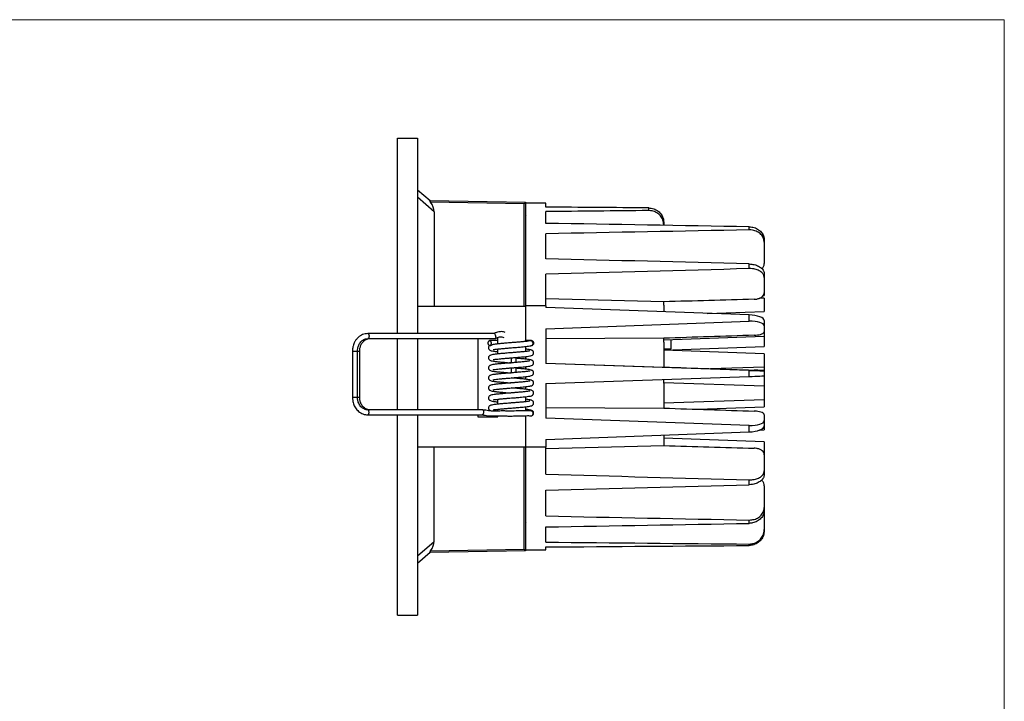
# Model space of a CAD drawing. Units: millimetres. Extents: x 10 to 410, y 10 to 287.
# Drawn here: x 214 to 410, y 151 to 287 of the extents above; entities that cross this region are included whole.
import ezdxf

# ---------------------------------------------------------------- set-up
doc = ezdxf.new("R2010")
doc.units = ezdxf.units.MM

msp = doc.modelspace()

# ---------------------------------------------------------------- linework, layer by layer
at = {"color": 7, "linetype": 'Continuous', "lineweight": 18}
for p, q in [((10, 287), (410, 287)), ((410, 287), (410, 10))]:
    msp.add_line(p, q, dxfattribs=at)
at = {"color": 7, "linetype": 'Continuous', "lineweight": 25}
for p, q in [((289.21, 224.49), (289.21, 263.44)), ((289.21, 263.44), (293.21, 263.44)), ((293.21, 263.44), (293.21, 224.49)), ((293.21, 253.14), (295.72, 250.97)), ((295.65, 250.97), (314.71, 250.64)), ((314.42, 250.35), (295.79, 250.67)), ((314.42, 229.94), (314.42, 250.35)), ((314.71, 250.64), (314.71, 250.64)), ((314.71, 250.64), (314.71, 229.94)), ((318.71, 250.44), (314.71, 250.44)), ((318.71, 249.68), (318.71, 250.44)), ((339.21, 248.99), (339.21, 249.53)), ((296.52, 248.77), (296.52, 229.94)), ((314.78, 247.93), (314.71, 247.82)), ((318.71, 246.44), (318.71, 248.78)), ((314.71, 245.13), (314.77, 245.23)), ((342.21, 246.62), (342.21, 246.14)), ((342.21, 246.06), (342.21, 246.14)), ((359.21, 245.14), (359.21, 245.76)), ((318.71, 239.41), (318.71, 244.37)), ((362.21, 243.19), (362.21, 242.67)), ((362.21, 242.67), (362.21, 238.47)), ((359.21, 237.43), (359.21, 238.36)), ((318.71, 230.02), (318.71, 236.32)), ((362.21, 236.44), (362.21, 235.67)), ((362.21, 235.67), (362.21, 232.6)), ((342.21, 230.83), (318.71, 231.41)), ((362.21, 231.52), (361.28, 231.56)), ((362.01, 232.1), (362.21, 232.11)), ((362.21, 232.59), (362.21, 232.11)), ((362.21, 231.52), (362.21, 228.92)), ((293.21, 229.94), (314.71, 229.94)), ((318.71, 230.02), (314.71, 230.02)), ((314.71, 229.94), (314.71, 222.93)), ((318.71, 230.02), (318.71, 229.69)), ((359.21, 228.22), (318.71, 229.69)), ((342.21, 230.18), (342.21, 230.83)), ((342.21, 230.18), (342.21, 228.84)), ((350.86, 228.52), (362.21, 228.92)), ((359.21, 226.95), (359.21, 228.22)), ((318.71, 225.47), (359.21, 226.95)), ((318.71, 225.47), (318.71, 218.55)), ((362.21, 227.1), (362.21, 226.05)), ((362.21, 226.05), (362.21, 224.86)), ((308.42, 224.49), (283.27, 224.49)), ((283.28, 223.5), (308.64, 223.5)), ((289.21, 209.31), (289.21, 223.5)), ((293.21, 223.5), (293.21, 209.31)), ((305.21, 223.5), (305.21, 209.31)), ((308.47, 224.48), (308.42, 224.48)), ((308.56, 224.42), (308.47, 224.48)), ((308.66, 224.31), (308.56, 224.42)), ((308.74, 224.16), (308.66, 224.31)), ((308.79, 223.99), (308.74, 224.16)), ((309.21, 222.44), (309.21, 223.77)), ((342.21, 223.57), (318.71, 223.43)), ((342.21, 223.28), (362.21, 223.98)), ((342.21, 222.8), (342.21, 223.57)), ((362.21, 224.85), (362.21, 223.98)), ((362.21, 223.98), (362.21, 221.92)), ((314.71, 221.92), (314.71, 220.93)), ((342.21, 222.8), (342.21, 218.64)), ((342.21, 221.22), (362.21, 221.92)), ((343.71, 221.44), (343.71, 223.33)), ((280.24, 220.99), (280.24, 211.82)), ((281.24, 211.82), (281.24, 220.99)), ((281.68, 211.82), (281.68, 220.99)), ((309.21, 220.44), (309.21, 221.44)), ((311.81, 219.66), (311.81, 218.67)), ((312.8, 218.75), (312.8, 219.74)), ((314.71, 219.92), (314.71, 219.41)), ((342.21, 221.44), (343.71, 221.44)), ((362.21, 220.49), (342.21, 221.19)), ((362.21, 220.49), (362.21, 217.89)), ((311.81, 217.66), (311.81, 216.67)), ((312.8, 216.75), (312.8, 217.74)), ((314.71, 217.92), (314.71, 217.41)), ((318.71, 218.62), (342.21, 217.83)), ((359.21, 217.16), (318.71, 218.55)), ((342.21, 218.64), (342.21, 217.83)), ((351.49, 217.51), (362.21, 217.89)), ((362.21, 217.89), (362.21, 217.12)), ((314.71, 215.92), (314.71, 215.41)), ((318.71, 214.55), (359.21, 215.95)), ((359.21, 215.95), (359.21, 217.16)), ((362.21, 217.12), (362.21, 217.09)), ((362.21, 217.09), (362.21, 216.09)), ((362.21, 216.09), (362.21, 214)), ((314.71, 213.92), (314.71, 213.41)), ((318.71, 214.55), (318.71, 207.67)), ((342.21, 214.64), (342.21, 215.36)), ((362.21, 214), (342.21, 214.7)), ((342.21, 214.64), (342.21, 210.45)), ((362.21, 214), (362.21, 211.4)), ((314.71, 211.94), (314.71, 210.93)), ((309.21, 210.44), (309.21, 211.44)), ((314.71, 209.92), (314.71, 209.13)), ((318.71, 209.76), (342.21, 209.66)), ((342.21, 210.7), (362.21, 211.4)), ((342.21, 210.45), (342.21, 209.66)), ((349.03, 209.43), (362.21, 209.89)), ((362.21, 211.4), (362.21, 209.89)), ((289.21, 168.44), (289.21, 208.32)), ((293.21, 208.32), (293.21, 168.44)), ((305.21, 208.32), (305.21, 207.94)), ((305.21, 207.94), (309.21, 207.94)), ((309.21, 209.07), (309.21, 209.44)), ((309.21, 207.94), (309.21, 208.1)), ((314.71, 208.14), (314.71, 201.94)), ((362.21, 208.31), (362.21, 207.17)), ((359.21, 206.19), (318.71, 207.67)), ((359.21, 204.9), (359.21, 206.19)), ((362.21, 207.17), (362.21, 206.11)), ((362.21, 206.11), (362.21, 205.31)), ((318.71, 203.42), (359.21, 204.9)), ((342.21, 204.28), (342.21, 202.87)), ((361.26, 205.27), (362.21, 205.31)), ((293.21, 201.94), (314.71, 201.94)), ((296.52, 183.12), (296.52, 201.94)), ((314.42, 181.54), (314.42, 201.94)), ((314.71, 201.94), (314.71, 181.25)), ((318.71, 203.42), (318.71, 201.87)), ((318.71, 201.6), (342.21, 202.19)), ((362.21, 202.97), (342.21, 203.67)), ((342.21, 202.87), (342.21, 202.19)), ((362.21, 202.97), (362.21, 200.36)), ((318.71, 201.87), (314.71, 201.87)), ((318.71, 196.5), (318.71, 201.87)), ((362.21, 200.36), (362.21, 197.18)), ((362.21, 197.18), (362.21, 196.39)), ((359.21, 194.41), (359.21, 195.36)), ((362.21, 194.15), (362.21, 189.88)), ((318.71, 188.18), (318.71, 193.34)), ((362.21, 189.88), (362.21, 189.33)), ((362.21, 189.33), (362.21, 185.5)), ((314.78, 186.93), (314.71, 186.82)), ((359.21, 186.71), (359.21, 187.37)), ((318.71, 182.98), (318.71, 186)), ((362.21, 185.5), (362.21, 185.26)), ((314.71, 184.13), (314.77, 184.23)), ((359.21, 182.3), (359.21, 182.59)), ((295.72, 180.91), (293.21, 178.74)), ((314.71, 181.25), (295.65, 180.91)), ((295.79, 181.22), (314.42, 181.54)), ((314.71, 181.44), (318.71, 181.44)), ((314.71, 181.25), (314.71, 181.25)), ((318.71, 181.44), (318.71, 182.02)), ((289.21, 168.44), (293.21, 168.44))]:
    msp.add_line(p, q, dxfattribs=at)
at = {"color": 8, "linetype": 'Continuous', "lineweight": 25}
for p, q in [((296.52, 248.77), (293.21, 251.63)), ((293.21, 180.26), (296.52, 183.12))]:
    msp.add_line(p, q, dxfattribs=at)
at = {"color": 7, "linetype": 'Continuous', "lineweight": 25}
for centre, radius, start, end in [((315.71, 222.59), 0.498, 0.1991, 108.1315), ((315.73, 222.58), 0.482, 270.3092, 1.9579), ((315.72, 208.6), 0.496, 257.7731, 81.214)]:
    msp.add_arc(centre, radius, start, end, dxfattribs=at)
for centre, major_axis, ratio, start_param, end_param in [((293.4, 250.34), (2.83, -2.42), 0.536781, 0.429878, 1.127135), ((314.41, 250.35), (0.3, 0.295), 0.008726, 4.721268, 6.274611), ((394.72, 215.94), (1000.5, -9.76), 0.033075, 1.626627, 1.647161), ((344.21, 215.94), (1000.5, 9.76), 0.033075, 1.575464, 1.595957), ((406.05, 215.94), (1000.5, -18.74), 0.028951, 1.618165, 1.658738), ((347.38, 215.94), (1000.5, 18.74), 0.028951, 1.558427, 1.598911), ((406.05, 215.94), (1000.5, -27.26), 0.021138, 1.618198, 1.658772), ((347.38, 215.94), (1000.5, 27.26), 0.021138, 1.558394, 1.598878), ((347.38, 215.94), (710.5, 19.36), 0.021138, 1.552159, 1.577494), ((359.21, 227.21), (3, -0.12), 0.335157, 0.013735, 1.584532), ((359.21, 225.94), (3, 0.12), 0.335157, 6.26945, 7.840246), ((347.38, 215.94), (710.5, 23.23), 0.010961, 1.552376, 1.577712), ((406.05, 215.94), (710.5, -24.5), 0.000439, 4.622442, 4.647852), ((359.21, 217.2), (3, -0.1), 0.012745, 4.712829, 6.283625), ((359.21, 215.99), (3, 0.1), 0.012745, 4.711949, 6.282746), ((406.05, 215.94), (710.5, -23.02), 0.011791, 4.622809, 4.648219), ((359.21, 207.28), (3, -0.13), 0.363737, 4.727776, 6.298572), ((359.21, 206), (3, 0.13), 0.363737, 4.697002, 6.267798), ((406.05, 215.94), (710.5, -18.97), 0.021826, 4.623009, 4.64842), ((406.05, 215.94), (1000.5, -26.71), 0.021826, 4.625572, 4.666146), ((347.38, 215.94), (1000.5, 26.71), 0.021826, 4.683149, 4.723633), ((406.05, 215.94), (1000.5, -18), 0.02942, 4.625518, 4.666092), ((347.38, 215.94), (1000.5, 18), 0.02942, 4.683202, 4.723686), ((293.4, 181.55), (2.83, 2.42), 0.536781, 5.15605, 5.853307), ((406.05, 215.94), (1000.5, -7.26), 0.033712, 4.625234, 4.665808), ((347.38, 215.94), (1000.5, 7.26), 0.033712, 4.683487, 4.723971), ((314.41, 181.54), (0.3, -0.295), 0.008726, 0.008574, 1.561917)]:
    msp.add_ellipse(centre, major_axis=major_axis, ratio=ratio, start_param=start_param, end_param=end_param, dxfattribs=at)
for points, knots in [([(295.79, 250.67), (295.76, 250.71), (295.71, 250.79), (295.66, 250.88), (295.64, 250.94), (295.64, 250.97), (295.65, 250.97), (295.65, 250.97)], [0, 0, 0, 0, 0.30187, 0.506501, 0.71237, 0.888924, 1, 1, 1, 1]), ([(339.21, 249.53), (339.55, 249.49), (340.22, 249.43), (341.12, 248.92), (341.8, 248.19), (342.16, 247.38), (342.2, 246.84), (342.21, 246.62)], [0, 0, 0, 0, 0.214276, 0.42856, 0.642718, 0.856963, 1, 1, 1, 1]), ([(342.21, 246.14), (342.18, 246.46), (342.12, 247.11), (341.6, 247.97), (340.84, 248.61), (339.99, 248.95), (339.44, 248.98), (339.21, 248.99)], [0, 0, 0, 0, 0.214529, 0.429058, 0.643632, 0.85831, 1, 1, 1, 1]), ([(359.21, 245.76), (359.55, 245.73), (360.23, 245.66), (361.12, 245.21), (361.8, 244.56), (362.16, 243.85), (362.2, 243.38), (362.21, 243.19)], [0, 0, 0, 0, 0.214421, 0.428849, 0.643146, 0.857457, 1, 1, 1, 1]), ([(362.21, 242.67), (362.18, 242.96), (362.12, 243.52), (361.6, 244.27), (360.84, 244.82), (359.99, 245.11), (359.44, 245.13), (359.21, 245.14)], [0, 0, 0, 0, 0.2146139, 0.4292236, 0.6439296, 0.8587406, 1, 1, 1, 1]), ([(359.21, 238.36), (359.55, 238.33), (360.23, 238.27), (361.12, 237.93), (361.8, 237.45), (362.16, 236.92), (362.2, 236.58), (362.21, 236.44)], [0, 0, 0, 0, 0.214421, 0.428849, 0.643146, 0.857458, 1, 1, 1, 1]), ([(362.21, 235.67), (362.18, 235.88), (362.12, 236.29), (361.6, 236.83), (360.84, 237.22), (359.99, 237.42), (359.44, 237.43), (359.21, 237.43)], [0, 0, 0, 0, 0.214614, 0.429224, 0.64393, 0.858741, 1, 1, 1, 1]), ([(361.73, 237.41), (361.8, 237.46), (362.01, 237.66), (362.18, 238.04), (362.2, 238.35), (362.21, 238.47)], [0, 0, 0, 0, 0.1930546, 0.6795397, 1, 1, 1, 1]), ([(360.21, 231.32), (360.44, 231.34), (360.89, 231.38), (361.49, 231.61), (361.94, 231.93), (362.18, 232.28), (362.21, 232.51), (362.21, 232.6)], [0, 0, 0, 0, 0.2147654, 0.4295362, 0.6441777, 0.8586937, 1, 1, 1, 1]), ([(283.27, 224.49), (283.11, 224.48), (282.77, 224.46), (282.27, 224.31), (281.79, 224.07), (281.37, 223.74), (281.01, 223.35), (280.72, 222.91), (280.5, 222.46), (280.37, 222.04), (280.29, 221.65), (280.24, 221.31), (280.24, 221.08), (280.24, 220.99)], [0, 0, 0, 0, 0.100765, 0.213009, 0.318592, 0.424159, 0.529058, 0.631925, 0.729164, 0.808735, 0.874324, 0.953358, 1, 1, 1, 1]), ([(281.24, 220.99), (281.25, 221.17), (281.26, 221.41), (281.33, 221.76), (281.42, 222.06), (281.57, 222.38), (281.77, 222.7), (282.02, 222.98), (282.32, 223.22), (282.67, 223.39), (282.99, 223.49), (283.2, 223.48), (283.28, 223.48)], [0, 0, 0, 0, 0.129339, 0.182999, 0.27186, 0.36457, 0.464622, 0.570152, 0.681124, 0.798251, 0.92315, 1, 1, 1, 1]), ([(281.68, 220.99), (281.69, 221.17), (281.7, 221.41), (281.77, 221.76), (281.86, 222.05), (282, 222.37), (282.19, 222.68), (282.41, 222.95), (282.68, 223.19), (282.99, 223.36), (283.31, 223.48), (283.53, 223.49), (283.64, 223.49)], [0, 0, 0, 0, 0.129069, 0.182167, 0.269761, 0.360348, 0.457234, 0.558346, 0.663451, 0.773025, 0.888425, 1, 1, 1, 1]), ([(310.62, 224.7), (310.53, 224.74), (310.14, 224.9), (309.53, 224.89), (308.87, 224.75), (308.53, 224.57), (308.36, 224.48)], [0, 0, 0, 0, 0.1336507, 0.5260072, 0.7531408, 1, 1, 1, 1]), ([(308.64, 223.5), (308.65, 223.5), (308.68, 223.49), (308.72, 223.52), (308.75, 223.56), (308.77, 223.58)], [0, 0, 0, 0, 0.133922, 0.567377, 1, 1, 1, 1]), ([(308.71, 223.52), (308.83, 223.6), (309.09, 223.76), (309.53, 223.88), (309.98, 223.89), (310.27, 223.79), (310.4, 223.74)], [0, 0, 0, 0, 0.237361, 0.493088, 0.766031, 1, 1, 1, 1]), ([(308.77, 223.58), (308.78, 223.6), (308.79, 223.63), (308.81, 223.7), (308.82, 223.77), (308.82, 223.87), (308.8, 223.95), (308.79, 223.99)], [0, 0, 0, 0, 0.249617, 0.331252, 0.500197, 0.750409, 1, 1, 1, 1]), ([(360.21, 224.16), (360.44, 224.17), (360.89, 224.2), (361.49, 224.33), (361.94, 224.51), (362.18, 224.69), (362.21, 224.81), (362.21, 224.86)], [0, 0, 0, 0, 0.214765, 0.429535, 0.644177, 0.858693, 1, 1, 1, 1]), ([(307.26, 222.6), (307.26, 222.54), (307.27, 222.44), (307.31, 222.3), (307.38, 222.19), (307.47, 222.11), (307.57, 222.09), (307.67, 222.13), (307.76, 222.24), (307.82, 222.38), (307.84, 222.55), (307.83, 222.71), (307.8, 222.86), (307.74, 222.98), (307.65, 223.07), (307.56, 223.1), (307.45, 223.08), (307.36, 222.99), (307.29, 222.85), (307.26, 222.71), (307.26, 222.62), (307.26, 222.6)], [0, 0, 0, 0, 0.0472818, 0.0944292, 0.1452372, 0.2022623, 0.2632213, 0.3239709, 0.3816829, 0.435486, 0.4860966, 0.5349821, 0.5837578, 0.6338969, 0.6865743, 0.7424948, 0.8015528, 0.8623522, 0.9218573, 0.9757474, 1, 1, 1, 1]), ([(307.53, 222.09), (307.53, 222.09), (307.49, 222.07), (307.38, 221.95), (307.32, 221.77), (307.31, 221.59), (307.37, 221.41), (307.48, 221.28), (307.62, 221.17), (307.86, 221.08), (308.34, 220.99), (308.8, 220.93), (309.15, 220.9), (309.21, 220.89)], [0, 0, 0, 0, 0.00861, 0.078407, 0.135624, 0.170424, 0.235158, 0.276465, 0.338793, 0.513966, 0.719351, 0.946677, 1, 1, 1, 1]), ([(309.21, 223.09), (309.11, 223.09), (308.83, 223.09), (308.42, 223.09), (308.04, 223.09), (307.81, 223.09), (307.74, 223.09), (307.83, 223.09), (307.92, 223.09), (307.8, 223.09), (307.61, 223.09), (307.53, 223.09)], [0, 0, 0, 0, 0.076167, 0.219327, 0.391754, 0.486323, 0.58571, 0.693667, 0.807774, 0.927363, 1, 1, 1, 1]), ([(307.55, 222.1), (307.59, 222.1), (307.65, 222.1), (307.68, 222.1), (307.69, 222.1)], [0, 0, 0, 0, 0.688229, 1, 1, 1, 1]), ([(307.69, 222.1), (307.69, 222.1), (307.71, 222.09), (307.76, 222.12), (307.81, 222.15), (307.86, 222.19), (307.91, 222.22), (307.96, 222.25), (308, 222.27), (308.02, 222.28), (308.03, 222.28)], [0, 0, 0, 0, 0.167998, 0.39872, 0.512374, 0.62704, 0.726622, 0.812821, 0.938175, 1, 1, 1, 1]), ([(315.56, 223.07), (315.5, 223.05), (315.4, 223.02), (315.04, 222.96), (314.46, 222.89), (313.63, 222.82), (312.81, 222.75), (312.05, 222.69), (311.34, 222.63), (310.65, 222.57), (309.91, 222.51), (309.14, 222.44), (308.48, 222.36), (308.17, 222.3), (308.03, 222.28)], [0, 0, 0, 0, 0.067143, 0.131381, 0.246888, 0.346157, 0.431743, 0.507934, 0.576562, 0.642576, 0.720805, 0.812191, 0.917275, 1, 1, 1, 1]), ([(308.23, 221.33), (308.22, 221.32), (308.21, 221.29), (308.47, 221.35), (308.88, 221.4), (309.44, 221.46), (310.12, 221.52), (310.85, 221.59), (311.55, 221.64), (312.09, 221.69), (312.53, 221.72), (312.92, 221.75), (313.4, 221.79), (313.94, 221.84), (314.52, 221.9), (315.08, 221.96), (315.59, 222.04), (315.78, 222.09), (315.89, 222.12)], [0, 0, 0, 0, 0.031061, 0.09674, 0.165062, 0.238138, 0.314839, 0.39001, 0.456744, 0.514035, 0.543195, 0.581273, 0.628519, 0.684786, 0.749464, 0.823107, 0.907185, 1, 1, 1, 1]), ([(315.85, 222.12), (315.87, 222.12), (315.91, 222.12), (315.96, 222.14), (316, 222.15), (316.03, 222.16), (316.05, 222.17), (316.07, 222.18), (316.08, 222.19), (316.1, 222.2), (316.11, 222.21), (316.13, 222.23), (316.16, 222.26), (316.22, 222.31), (316.29, 222.39), (316.34, 222.45), (316.36, 222.52), (316.37, 222.57), (316.37, 222.6), (316.37, 222.62), (316.37, 222.64), (316.36, 222.65), (316.36, 222.69), (316.34, 222.75), (316.29, 222.87), (316.15, 222.98), (315.94, 223.08), (315.55, 223.11), (315.46, 223.09), (315.12, 223.09), (314.83, 223.09), (314.71, 223.09)], [0, 0, 0, 0, 0.030878, 0.058866, 0.069374, 0.077759, 0.084401, 0.087308, 0.090108, 0.095998, 0.099262, 0.10311, 0.113556, 0.128529, 0.173501, 0.230618, 0.251757, 0.267158, 0.273005, 0.278242, 0.280832, 0.28358, 0.290232, 0.310383, 0.341075, 0.433484, 0.494255, 0.563919, 0.735059, 0.891349, 1, 1, 1, 1]), ([(315.87, 223.09), (315.87, 223.09), (315.86, 223.09), (315.76, 223.09), (315.71, 223.09)], [0, 0, 0, 0, 0.445827, 1, 1, 1, 1]), ([(315.56, 221.07), (315.5, 221.05), (315.4, 221.02), (315.04, 220.96), (314.46, 220.89), (313.63, 220.82), (312.81, 220.75), (312.05, 220.69), (311.34, 220.63), (310.65, 220.57), (309.91, 220.51), (309.13, 220.44), (308.46, 220.36), (307.97, 220.28), (307.68, 220.18), (307.53, 220.11), (307.39, 219.95), (307.32, 219.77), (307.31, 219.59), (307.37, 219.41), (307.48, 219.28), (307.62, 219.17), (307.86, 219.08), (308.33, 218.99), (308.96, 218.91), (309.71, 218.84), (310.43, 218.78), (311.1, 218.72), (311.55, 218.69), (311.78, 218.67), (311.81, 218.67)], [0, 0, 0, 0, 0.036053, 0.070547, 0.13257, 0.185874, 0.231831, 0.272743, 0.309594, 0.345041, 0.387048, 0.436119, 0.492545, 0.543448, 0.586657, 0.605464, 0.622576, 0.636604, 0.645136, 0.661007, 0.671134, 0.686415, 0.729363, 0.779717, 0.835451, 0.88553, 0.927461, 0.96184, 0.99646, 1, 1, 1, 1]), ([(308.23, 219.33), (308.22, 219.32), (308.21, 219.29), (308.47, 219.35), (308.88, 219.4), (309.44, 219.46), (310.12, 219.52), (310.85, 219.59), (311.55, 219.64), (312.09, 219.69), (312.53, 219.72), (312.92, 219.75), (313.4, 219.79), (313.94, 219.84), (314.52, 219.9), (315.08, 219.96), (315.6, 220.05), (315.81, 220.07), (316.18, 220.27), (316.27, 220.45), (316.3, 220.55), (316.31, 220.64), (316.31, 220.74), (316.28, 220.85), (316.23, 220.96), (316.15, 221.06), (316.01, 221.16), (315.89, 221.21), (315.58, 221.29), (315.22, 221.35), (314.86, 221.39), (314.71, 221.41)], [0, 0, 0, 0, 0.021651, 0.067434, 0.115058, 0.165996, 0.219461, 0.27186, 0.318377, 0.358312, 0.378639, 0.405181, 0.438114, 0.477336, 0.52242, 0.573754, 0.632361, 0.697058, 0.74724, 0.765733, 0.779344, 0.78815, 0.793796, 0.801458, 0.811309, 0.821205, 0.830962, 0.863194, 0.901173, 0.961688, 1, 1, 1, 1]), ([(308.23, 217.33), (308.22, 217.32), (308.21, 217.29), (308.47, 217.35), (308.88, 217.4), (309.44, 217.46), (310.12, 217.52), (310.85, 217.59), (311.55, 217.64), (312.09, 217.69), (312.53, 217.72), (312.92, 217.75), (313.4, 217.79), (313.94, 217.84), (314.52, 217.9), (315.08, 217.96), (315.6, 218.05), (315.81, 218.07), (316.18, 218.27), (316.27, 218.45), (316.3, 218.55), (316.31, 218.64), (316.31, 218.74), (316.28, 218.85), (316.23, 218.96), (316.15, 219.06), (316.01, 219.16), (315.89, 219.21), (315.58, 219.29), (315.13, 219.36), (314.46, 219.44), (313.7, 219.51), (313.14, 219.56), (312.84, 219.59), (312.8, 219.59)], [0, 0, 0, 0, 0.018875, 0.058788, 0.100306, 0.144714, 0.191325, 0.237005, 0.277559, 0.312374, 0.330094, 0.353234, 0.381944, 0.416138, 0.455442, 0.500194, 0.551287, 0.60769, 0.651438, 0.66756, 0.679426, 0.687103, 0.692025, 0.698705, 0.707293, 0.71592, 0.724426, 0.752526, 0.785636, 0.838393, 0.897203, 0.948165, 0.991919, 1, 1, 1, 1]), ([(315.56, 219.07), (315.5, 219.05), (315.4, 219.02), (315.04, 218.96), (314.46, 218.89), (313.63, 218.82), (312.81, 218.75), (312.05, 218.69), (311.34, 218.63), (310.65, 218.57), (309.91, 218.51), (309.13, 218.44), (308.46, 218.36), (307.97, 218.28), (307.68, 218.18), (307.53, 218.11), (307.39, 217.95), (307.32, 217.77), (307.31, 217.59), (307.37, 217.41), (307.48, 217.28), (307.62, 217.17), (307.86, 217.08), (308.33, 216.99), (308.96, 216.91), (309.71, 216.84), (310.43, 216.78), (311.1, 216.72), (311.55, 216.69), (311.78, 216.67), (311.81, 216.67)], [0, 0, 0, 0, 0.036053, 0.070547, 0.13257, 0.185874, 0.231831, 0.272743, 0.309594, 0.345041, 0.387048, 0.436119, 0.492545, 0.543448, 0.586657, 0.605464, 0.622576, 0.636604, 0.645136, 0.661007, 0.671134, 0.686415, 0.729363, 0.779717, 0.835451, 0.88553, 0.927461, 0.96184, 0.99646, 1, 1, 1, 1]), ([(308.23, 215.33), (308.22, 215.32), (308.21, 215.29), (308.47, 215.35), (308.88, 215.4), (309.44, 215.46), (310.12, 215.52), (310.85, 215.59), (311.55, 215.64), (312.09, 215.69), (312.53, 215.72), (312.92, 215.75), (313.4, 215.79), (313.94, 215.84), (314.52, 215.9), (315.08, 215.96), (315.6, 216.05), (315.81, 216.07), (316.18, 216.27), (316.27, 216.45), (316.3, 216.55), (316.31, 216.64), (316.31, 216.74), (316.28, 216.85), (316.23, 216.96), (316.15, 217.06), (316.01, 217.16), (315.89, 217.21), (315.58, 217.29), (315.13, 217.36), (314.46, 217.44), (313.7, 217.51), (313.14, 217.56), (312.84, 217.59), (312.8, 217.59)], [0, 0, 0, 0, 0.018875, 0.058788, 0.100306, 0.144714, 0.191325, 0.237005, 0.277559, 0.312374, 0.330094, 0.353234, 0.381944, 0.416138, 0.455442, 0.500194, 0.551287, 0.60769, 0.651438, 0.66756, 0.679426, 0.687103, 0.692025, 0.698705, 0.707293, 0.71592, 0.724426, 0.752526, 0.785636, 0.838393, 0.897203, 0.948165, 0.991919, 1, 1, 1, 1]), ([(315.56, 217.07), (315.5, 217.05), (315.4, 217.02), (315.04, 216.96), (314.46, 216.89), (313.63, 216.82), (312.81, 216.75), (312.05, 216.69), (311.34, 216.63), (310.65, 216.57), (309.91, 216.51), (309.13, 216.44), (308.46, 216.36), (307.97, 216.28), (307.68, 216.18), (307.53, 216.11), (307.39, 215.95), (307.32, 215.77), (307.31, 215.59), (307.37, 215.41), (307.48, 215.28), (307.62, 215.17), (307.86, 215.08), (308.33, 214.99), (308.96, 214.91), (309.71, 214.84), (310.43, 214.78), (311.1, 214.72), (311.55, 214.69), (311.78, 214.67), (311.8, 214.67)], [0, 0, 0, 0, 0.036065, 0.070571, 0.132615, 0.185937, 0.231909, 0.272835, 0.309699, 0.345158, 0.387179, 0.436266, 0.492712, 0.543631, 0.586855, 0.605669, 0.622786, 0.636819, 0.645354, 0.66123, 0.671361, 0.686647, 0.729609, 0.779981, 0.835733, 0.885829, 0.927775, 0.962165, 0.996797, 1, 1, 1, 1]), ([(308.23, 213.33), (308.22, 213.32), (308.21, 213.29), (308.47, 213.35), (308.88, 213.4), (309.44, 213.46), (310.12, 213.52), (310.85, 213.59), (311.55, 213.64), (312.09, 213.69), (312.53, 213.72), (312.92, 213.75), (313.4, 213.79), (313.94, 213.84), (314.52, 213.9), (315.08, 213.96), (315.6, 214.05), (315.81, 214.07), (316.18, 214.27), (316.27, 214.45), (316.3, 214.55), (316.31, 214.64), (316.31, 214.74), (316.28, 214.85), (316.23, 214.96), (316.15, 215.06), (316.01, 215.16), (315.89, 215.21), (315.58, 215.29), (315.13, 215.36), (314.46, 215.44), (313.7, 215.51), (312.98, 215.57), (312.36, 215.63), (311.99, 215.65), (311.84, 215.67)], [0, 0, 0, 0, 0.017883, 0.055698, 0.095034, 0.137108, 0.181269, 0.224548, 0.26297, 0.295956, 0.312745, 0.334668, 0.36187, 0.394266, 0.431504, 0.473904, 0.522312, 0.57575, 0.617199, 0.632474, 0.643716, 0.65099, 0.655653, 0.661982, 0.670118, 0.678292, 0.686351, 0.712974, 0.744343, 0.794327, 0.850047, 0.89833, 0.939785, 0.974855, 1, 1, 1, 1]), ([(362.21, 217.12), (362.19, 217.12), (362.15, 217.13), (361.8, 217.15), (361.29, 217.17), (360.73, 217.19), (360.36, 217.21), (360.21, 217.21)], [0, 0, 0, 0, 0.2151649, 0.4303209, 0.6456598, 0.8609065, 1, 1, 1, 1]), ([(315.56, 215.07), (315.5, 215.05), (315.4, 215.02), (315.04, 214.96), (314.46, 214.89), (313.63, 214.82), (312.81, 214.75), (312.05, 214.69), (311.34, 214.63), (310.65, 214.57), (309.91, 214.51), (309.13, 214.44), (308.46, 214.36), (307.97, 214.28), (307.68, 214.18), (307.53, 214.11), (307.39, 213.95), (307.32, 213.77), (307.31, 213.59), (307.37, 213.41), (307.48, 213.28), (307.62, 213.17), (307.86, 213.08), (308.33, 212.99), (308.96, 212.91), (309.71, 212.84), (310.43, 212.78), (311.1, 212.72), (311.55, 212.69), (311.78, 212.67), (311.8, 212.67)], [0, 0, 0, 0, 0.036065, 0.070571, 0.132615, 0.185937, 0.231909, 0.272835, 0.309699, 0.345158, 0.387179, 0.436266, 0.492712, 0.543631, 0.586855, 0.605669, 0.622786, 0.636819, 0.645354, 0.66123, 0.671361, 0.686647, 0.729609, 0.779981, 0.835733, 0.885829, 0.927775, 0.962165, 0.996797, 1, 1, 1, 1]), ([(308.23, 211.33), (308.22, 211.32), (308.21, 211.29), (308.47, 211.35), (308.88, 211.4), (309.44, 211.46), (310.12, 211.52), (310.85, 211.59), (311.55, 211.64), (312.09, 211.69), (312.53, 211.72), (312.92, 211.75), (313.4, 211.79), (313.94, 211.84), (314.52, 211.9), (315.08, 211.96), (315.6, 212.05), (315.81, 212.07), (316.18, 212.27), (316.27, 212.45), (316.3, 212.55), (316.31, 212.64), (316.31, 212.74), (316.28, 212.85), (316.23, 212.96), (316.15, 213.06), (316.01, 213.16), (315.89, 213.21), (315.58, 213.29), (315.13, 213.36), (314.46, 213.44), (313.7, 213.51), (312.98, 213.57), (312.36, 213.63), (311.99, 213.65), (311.84, 213.67)], [0, 0, 0, 0, 0.017883, 0.055698, 0.095034, 0.137108, 0.181269, 0.224548, 0.26297, 0.295956, 0.312745, 0.334668, 0.36187, 0.394266, 0.431504, 0.473904, 0.522312, 0.57575, 0.617199, 0.632474, 0.643716, 0.65099, 0.655653, 0.661982, 0.670118, 0.678292, 0.686351, 0.712974, 0.744343, 0.794327, 0.850047, 0.89833, 0.939785, 0.974855, 1, 1, 1, 1]), ([(280.24, 211.82), (280.25, 211.61), (280.26, 211.31), (280.34, 210.89), (280.44, 210.53), (280.61, 210.12), (280.83, 209.71), (281.12, 209.33), (281.47, 208.98), (281.88, 208.69), (282.34, 208.47), (282.81, 208.34), (283.13, 208.33), (283.27, 208.33)], [0, 0, 0, 0, 0.114466, 0.161923, 0.240596, 0.322704, 0.411195, 0.504102, 0.600765, 0.70077, 0.804016, 0.910695, 1, 1, 1, 1]), ([(283.28, 209.32), (283.25, 209.32), (283.09, 209.3), (282.8, 209.37), (282.42, 209.53), (282.08, 209.77), (281.8, 210.08), (281.57, 210.43), (281.41, 210.78), (281.32, 211.1), (281.25, 211.44), (281.24, 211.68), (281.24, 211.82)], [0, 0, 0, 0, 0.022343, 0.156096, 0.282217, 0.404948, 0.524108, 0.638205, 0.744294, 0.819228, 0.897725, 1, 1, 1, 1]), ([(283.64, 209.33), (283.59, 209.32), (283.42, 209.31), (283.12, 209.39), (282.78, 209.56), (282.47, 209.8), (282.2, 210.1), (281.99, 210.45), (281.85, 210.79), (281.76, 211.11), (281.7, 211.44), (281.69, 211.68), (281.68, 211.82)], [0, 0, 0, 0, 0.050228, 0.178173, 0.301308, 0.420071, 0.534857, 0.644149, 0.746721, 0.820306, 0.89824, 1, 1, 1, 1]), ([(315.56, 213.07), (315.5, 213.05), (315.4, 213.02), (315.04, 212.96), (314.46, 212.89), (313.63, 212.82), (312.81, 212.75), (312.05, 212.69), (311.34, 212.63), (310.65, 212.57), (309.91, 212.51), (309.13, 212.44), (308.46, 212.36), (307.97, 212.28), (307.68, 212.18), (307.53, 212.11), (307.39, 211.95), (307.32, 211.77), (307.31, 211.59), (307.37, 211.41), (307.48, 211.28), (307.62, 211.17), (307.86, 211.08), (308.34, 210.99), (308.8, 210.93), (309.15, 210.9), (309.21, 210.89)], [0, 0, 0, 0, 0.042489, 0.083141, 0.156236, 0.219056, 0.273217, 0.321432, 0.364862, 0.406637, 0.456142, 0.513973, 0.580473, 0.640462, 0.691385, 0.71355, 0.733716, 0.750249, 0.760304, 0.779008, 0.790943, 0.808952, 0.859566, 0.91891, 0.984593, 1, 1, 1, 1]), ([(315.56, 211.07), (315.5, 211.05), (315.4, 211.02), (315.04, 210.96), (314.46, 210.89), (313.63, 210.82), (312.81, 210.75), (312.05, 210.69), (311.34, 210.63), (310.65, 210.57), (309.91, 210.51), (309.13, 210.44), (308.46, 210.36), (307.97, 210.28), (307.68, 210.18), (307.53, 210.11), (307.39, 209.95), (307.32, 209.77), (307.31, 209.59), (307.37, 209.41), (307.48, 209.28), (307.61, 209.18), (307.75, 209.13), (307.85, 209.1)], [0, 0, 0, 0, 0.049608, 0.097071, 0.182413, 0.255758, 0.318993, 0.375287, 0.425993, 0.474767, 0.532567, 0.600087, 0.677728, 0.747768, 0.807223, 0.833101, 0.856647, 0.875949, 0.887689, 0.909527, 0.923462, 0.944488, 1, 1, 1, 1]), ([(308.23, 209.33), (308.22, 209.32), (308.21, 209.29), (308.47, 209.35), (308.88, 209.4), (309.44, 209.46), (310.12, 209.52), (310.85, 209.59), (311.55, 209.64), (312.09, 209.69), (312.53, 209.72), (312.92, 209.75), (313.4, 209.79), (313.94, 209.84), (314.52, 209.9), (315.08, 209.96), (315.59, 210.04), (315.78, 210.09), (315.89, 210.12)], [0, 0, 0, 0, 0.031061, 0.09674, 0.165062, 0.238138, 0.314839, 0.39001, 0.456744, 0.514034, 0.543195, 0.581273, 0.628518, 0.684786, 0.749464, 0.823107, 0.907185, 1, 1, 1, 1]), ([(315.89, 210.12), (316.01, 210.19), (316.18, 210.27), (316.27, 210.45), (316.3, 210.55), (316.31, 210.64), (316.31, 210.74), (316.28, 210.85), (316.23, 210.96), (316.15, 211.06), (316.01, 211.16), (315.89, 211.21), (315.58, 211.29), (315.22, 211.35), (314.86, 211.39), (314.71, 211.41)], [0, 0, 0, 0, 0.165648, 0.226694, 0.271623, 0.300692, 0.319327, 0.34462, 0.377138, 0.409803, 0.44201, 0.548408, 0.673776, 0.873535, 1, 1, 1, 1]), ([(283.27, 208.32), (286.95, 208.32), (294.55, 208.32), (302.15, 208.32), (306.06, 208.32)], [0, 0, 0, 0, 0.48438, 1, 1, 1, 1]), ([(306.16, 209.31), (302.47, 209.31), (294.84, 209.31), (287.21, 209.31), (283.28, 209.31)], [0, 0, 0, 0, 0.48438, 1, 1, 1, 1]), ([(306.05, 208.32), (306.43, 208.26), (307.11, 208.14), (308.01, 208.09), (308.7, 208.1), (309.3, 208.1), (309.92, 208.1), (310.63, 208.09), (311.34, 208.08), (312.01, 208.08), (312.57, 208.09), (313.08, 208.09), (313.62, 208.11), (314.23, 208.12), (314.82, 208.15), (315.36, 208.16), (315.52, 208.13), (315.61, 208.11)], [0, 0, 0, 0, 0.109258, 0.188802, 0.248797, 0.294664, 0.349217, 0.41424, 0.485292, 0.540495, 0.590587, 0.636636, 0.681142, 0.73885, 0.812515, 0.899833, 1, 1, 1, 1]), ([(306.16, 209.31), (306.17, 209.31), (306.19, 209.32), (306.24, 209.28), (306.3, 209.21), (306.33, 209.09), (306.35, 208.95), (306.34, 208.8), (306.31, 208.64), (306.27, 208.5), (306.2, 208.39), (306.13, 208.33), (306.08, 208.32), (306.06, 208.32)], [0, 0, 0, 0, 0.0188149, 0.1093516, 0.2238519, 0.3143728, 0.4049074, 0.5194484, 0.6100293, 0.709934, 0.8152502, 0.9205503, 1, 1, 1, 1]), ([(315.8, 209.09), (315.67, 209.11), (315.44, 209.14), (314.8, 209.13), (314.11, 209.11), (313.45, 209.09), (312.8, 209.08), (312.08, 209.07), (311.34, 209.07), (310.58, 209.08), (309.89, 209.09), (309.28, 209.07), (308.72, 209.05), (308.09, 209.06), (307.22, 209.15), (306.57, 209.25), (306.18, 209.31)], [0, 0, 0, 0, 0.109114, 0.201166, 0.276353, 0.335358, 0.394121, 0.457548, 0.52836, 0.59507, 0.659729, 0.715078, 0.761102, 0.808102, 0.886733, 1, 1, 1, 1]), ([(315.89, 208.12), (316.01, 208.19), (316.18, 208.27), (316.27, 208.45), (316.3, 208.55), (316.31, 208.64), (316.31, 208.74), (316.28, 208.85), (316.23, 208.96), (316.15, 209.06), (316.01, 209.16), (315.89, 209.21), (315.58, 209.29), (315.22, 209.35), (314.86, 209.39), (314.71, 209.41)], [0, 0, 0, 0, 0.165648, 0.226693, 0.271623, 0.300691, 0.319327, 0.34462, 0.377139, 0.409803, 0.44201, 0.548409, 0.673776, 0.873535, 1, 1, 1, 1]), ([(362.21, 208.31), (362.19, 208.39), (362.15, 208.54), (361.8, 208.76), (361.29, 208.93), (360.73, 209.03), (360.36, 209.05), (360.21, 209.06)], [0, 0, 0, 0, 0.2151647, 0.4303209, 0.64566, 0.8609067, 1, 1, 1, 1]), ([(362.21, 200.36), (362.19, 200.5), (362.15, 200.79), (361.8, 201.18), (361.29, 201.48), (360.73, 201.64), (360.36, 201.67), (360.21, 201.68)], [0, 0, 0, 0, 0.215165, 0.430321, 0.64566, 0.860907, 1, 1, 1, 1]), ([(359.21, 195.36), (359.55, 195.38), (360.23, 195.4), (361.12, 195.7), (361.8, 196.16), (362.16, 196.69), (362.2, 197.04), (362.21, 197.18)], [0, 0, 0, 0, 0.214421, 0.428849, 0.643146, 0.857458, 1, 1, 1, 1]), ([(362.21, 196.39), (362.18, 196.18), (362.12, 195.75), (361.6, 195.16), (360.84, 194.71), (359.99, 194.46), (359.44, 194.42), (359.21, 194.41)], [0, 0, 0, 0, 0.214614, 0.429224, 0.64393, 0.858741, 1, 1, 1, 1]), ([(362.21, 194.15), (362.19, 194.34), (362.14, 194.72), (361.91, 195.13), (361.7, 195.29), (361.67, 195.31)], [0, 0, 0, 0, 0.451942, 0.903868, 1, 1, 1, 1]), ([(359.21, 187.37), (359.55, 187.4), (360.23, 187.44), (361.12, 187.86), (361.8, 188.5), (362.16, 189.21), (362.2, 189.69), (362.21, 189.88)], [0, 0, 0, 0, 0.214421, 0.428849, 0.643147, 0.857458, 1, 1, 1, 1]), ([(362.21, 189.33), (362.18, 189.04), (362.12, 188.47), (361.6, 187.69), (360.84, 187.1), (359.99, 186.77), (359.44, 186.73), (359.21, 186.71)], [0, 0, 0, 0, 0.2146135, 0.4292233, 0.6439299, 0.8587407, 1, 1, 1, 1]), ([(359.21, 182.59), (359.55, 182.62), (360.23, 182.68), (361.12, 183.18), (361.8, 183.91), (362.16, 184.74), (362.2, 185.28), (362.21, 185.5)], [0, 0, 0, 0, 0.214421, 0.428849, 0.643146, 0.857458, 1, 1, 1, 1]), ([(362.21, 185.26), (362.18, 184.93), (362.12, 184.27), (361.6, 183.39), (360.84, 182.72), (359.99, 182.36), (359.44, 182.32), (359.21, 182.3)], [0, 0, 0, 0, 0.214614, 0.429223, 0.64393, 0.858741, 1, 1, 1, 1]), ([(295.65, 180.91), (295.65, 180.92), (295.64, 180.92), (295.64, 180.95), (295.66, 181), (295.7, 181.07), (295.74, 181.15), (295.78, 181.2), (295.79, 181.22)], [0, 0, 0, 0, 0.159683, 0.319439, 0.479126, 0.655106, 0.859021, 1, 1, 1, 1])]:
    msp.add_open_spline(points, degree=3, knots=knots, dxfattribs=at)
at = {"color": 8, "linetype": 'Continuous', "lineweight": 25}
for points, knots in [([(283.27, 224.49), (283.29, 224.49), (283.35, 224.48), (283.42, 224.42), (283.49, 224.31), (283.53, 224.17), (283.55, 224.01), (283.54, 223.86), (283.5, 223.72), (283.45, 223.6), (283.38, 223.52), (283.31, 223.49), (283.28, 223.5), (283.28, 223.5)], [0, 0, 0, 0, 0.079995, 0.185658, 0.291398, 0.391572, 0.482172, 0.596395, 0.686484, 0.776513, 0.890539, 0.980938, 1, 1, 1, 1]), ([(280.25, 220.99), (280.24, 220.99), (280.24, 220.99), (280.3, 220.99), (280.39, 220.99), (280.53, 220.99), (280.68, 220.99), (280.84, 220.99), (280.99, 220.99), (281.11, 220.99), (281.2, 220.99), (281.24, 220.99), (281.23, 220.99), (281.23, 220.99)], [0, 0, 0, 0, 0.067899, 0.158006, 0.257684, 0.363006, 0.468408, 0.568257, 0.658563, 0.772425, 0.862218, 0.951961, 1, 1, 1, 1]), ([(281.24, 220.99), (281.26, 220.99), (281.35, 220.99), (281.47, 220.99), (281.58, 220.99), (281.66, 220.99), (281.69, 220.99), (281.68, 220.99), (281.68, 220.99)], [0, 0, 0, 0, 0.1015871, 0.3467019, 0.5410331, 0.7559953, 0.9831414, 1, 1, 1, 1]), ([(280.25, 211.82), (280.24, 211.82), (280.24, 211.82), (280.3, 211.82), (280.39, 211.82), (280.53, 211.82), (280.68, 211.82), (280.84, 211.82), (280.99, 211.82), (281.11, 211.82), (281.2, 211.82), (281.24, 211.82), (281.23, 211.82), (281.23, 211.82)], [0, 0, 0, 0, 0.067945, 0.158093, 0.257818, 0.363189, 0.468639, 0.568534, 0.658883, 0.772797, 0.862632, 0.952417, 1, 1, 1, 1]), ([(281.24, 211.82), (281.26, 211.82), (281.35, 211.82), (281.47, 211.82), (281.58, 211.82), (281.66, 211.82), (281.69, 211.82), (281.68, 211.82), (281.68, 211.82)], [0, 0, 0, 0, 0.101449, 0.346232, 0.540299, 0.75497, 0.981808, 1, 1, 1, 1]), ([(283.27, 208.32), (283.29, 208.32), (283.35, 208.33), (283.42, 208.39), (283.49, 208.5), (283.53, 208.64), (283.55, 208.8), (283.54, 208.95), (283.5, 209.09), (283.45, 209.21), (283.38, 209.28), (283.31, 209.32), (283.28, 209.31), (283.28, 209.31)], [0, 0, 0, 0, 0.079643, 0.185318, 0.291069, 0.391252, 0.48186, 0.596094, 0.686192, 0.776229, 0.890266, 0.980672, 1, 1, 1, 1]), ([(283.59, 209.3), (283.6, 209.3), (283.62, 209.32), (283.64, 209.31), (283.64, 209.31)], [0, 0, 0, 0, 0.705829, 1, 1, 1, 1])]:
    msp.add_open_spline(points, degree=3, knots=knots, dxfattribs=at)

doc.saveas('drawing.dxf')
